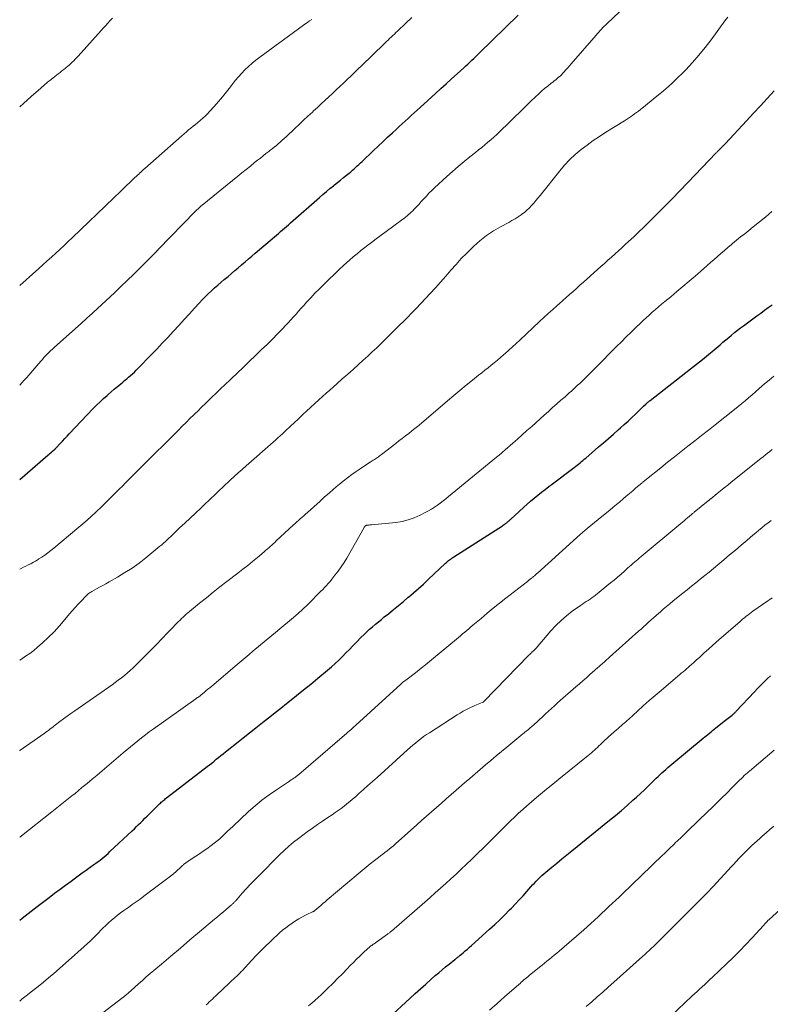
# Model space of a CAD drawing. Units: feet. Extents: x 1965000 to 1970021, y 580000 to 585000.
# Drawn here: x 1965000 to 1965132, y 582033 to 582207 of the extents above; entities that cross this region are included whole.
import ezdxf

# ---------------------------------------------------------------- set-up
doc = ezdxf.new("R2010")
doc.units = ezdxf.units.FT
doc.header["$LTSCALE"] = 100
doc.header["$MEASUREMENT"] = 0
doc.layers.add('CONTOUR INDEX', color=32, linetype='Continuous', lineweight=25)
doc.layers.add('CONTOUR INTERMEDIATE', color=40, linetype='Continuous', lineweight=15)

msp = doc.modelspace()

# ---------------------------------------------------------------- linework, layer by layer
at = {"layer": 'CONTOUR INDEX', "flags": 128}
for points, elevation in [([(1965000, 582125.79), (1965004.99, 582130.11), (1965005.19, 582130.28), (1965005.39, 582130.46), (1965005.59, 582130.63), (1965005.79, 582130.8), (1965006.1, 582131.07), (1965006.14, 582131.11), (1965006.19, 582131.15), (1965006.23, 582131.19), (1965006.27, 582131.23), (1965006.31, 582131.27), (1965006.36, 582131.31), (1965006.4, 582131.36), (1965006.44, 582131.4), (1965007.15, 582132.17), (1965007.55, 582132.6), (1965007.95, 582133.03), (1965008.35, 582133.45), (1965008.75, 582133.88), (1965012.99, 582138.32), (1965013.58, 582138.93), (1965014.18, 582139.52), (1965014.79, 582140.09), (1965015.41, 582140.66), (1965015.62, 582140.84), (1965016.15, 582141.3), (1965016.69, 582141.76), (1965017.23, 582142.21), (1965017.78, 582142.66), (1965018.17, 582142.97), (1965018.52, 582143.26), (1965018.88, 582143.55), (1965019.22, 582143.85), (1965019.57, 582144.16), (1965019.91, 582144.47), (1965020.24, 582144.78), (1965020.57, 582145.11), (1965020.89, 582145.43), (1965023.19, 582147.79), (1965024.17, 582148.82), (1965025.15, 582149.85), (1965026.12, 582150.88), (1965027.08, 582151.93), (1965027.14, 582152), (1965028.07, 582153.01), (1965029, 582154.03), (1965029.93, 582155.04), (1965030.86, 582156.05), (1965031.69, 582156.95), (1965032.21, 582157.5), (1965032.74, 582158.04), (1965033.28, 582158.57), (1965033.83, 582159.09), (1965034.39, 582159.61), (1965034.96, 582160.11), (1965035.53, 582160.61), (1965036.1, 582161.1), (1965036.76, 582161.65), (1965037.36, 582162.16), (1965037.96, 582162.67), (1965038.56, 582163.18), (1965039.16, 582163.7), (1965039.76, 582164.21), (1965040.36, 582164.72), (1965040.96, 582165.23), (1965041.56, 582165.75), (1965044.93, 582168.63), (1965045.29, 582168.93), (1965045.64, 582169.24), (1965046, 582169.54), (1965046.35, 582169.85), (1965046.7, 582170.16), (1965047.05, 582170.46), (1965047.41, 582170.77), (1965047.76, 582171.08), (1965052.9, 582175.57), (1965053.5, 582176.09), (1965054.12, 582176.61), (1965054.74, 582177.13), (1965055.36, 582177.63), (1965055.56, 582177.79), (1965056.08, 582178.22), (1965056.61, 582178.64), (1965057.14, 582179.07), (1965057.66, 582179.5), (1965058.11, 582179.86), (1965058.41, 582180.11), (1965058.7, 582180.36), (1965058.99, 582180.62), (1965059.27, 582180.88), (1965059.56, 582181.14), (1965059.84, 582181.4), (1965060.12, 582181.67), (1965060.4, 582181.93), (1965062.38, 582183.82), (1965063.23, 582184.62), (1965064.07, 582185.41), (1965064.92, 582186.2), (1965065.78, 582186.99), (1965066.43, 582187.59), (1965066.96, 582188.08), (1965067.49, 582188.56), (1965068.02, 582189.05), (1965068.55, 582189.53), (1965069.09, 582190.01), (1965069.62, 582190.49), (1965070.15, 582190.98), (1965070.68, 582191.46), (1965073.37, 582193.91), (1965074.32, 582194.78), (1965075.27, 582195.64), (1965076.21, 582196.51), (1965077.16, 582197.37), (1965078.33, 582198.46), (1965078.69, 582198.78), (1965079.04, 582199.11), (1965079.4, 582199.44), (1965079.75, 582199.77), (1965080.1, 582200.1), (1965080.45, 582200.44), (1965080.8, 582200.77), (1965081.14, 582201.11), (1965087.97, 582207.76)], 860), ([(1965000, 582048.06), (1965000.44, 582048.43), (1965000.95, 582048.85), (1965001.47, 582049.27), (1965002, 582049.69), (1965002.53, 582050.09), (1965003.06, 582050.5), (1965005.18, 582052.08), (1965006.15, 582052.81), (1965007.12, 582053.53), (1965008.1, 582054.25), (1965009.07, 582054.97), (1965009.63, 582055.38), (1965010.32, 582055.89), (1965011.02, 582056.4), (1965011.72, 582056.9), (1965012.43, 582057.4), (1965013.09, 582057.87), (1965013.46, 582058.13), (1965013.83, 582058.4), (1965014.19, 582058.68), (1965014.55, 582058.97), (1965014.9, 582059.26), (1965015.25, 582059.55), (1965015.59, 582059.85), (1965015.93, 582060.16), (1965019.86, 582063.85), (1965020.24, 582064.21), (1965020.62, 582064.57), (1965020.99, 582064.94), (1965021.36, 582065.3), (1965021.73, 582065.67), (1965022.1, 582066.04), (1965022.47, 582066.41), (1965022.84, 582066.77), (1965024.68, 582068.6), (1965024.83, 582068.74), (1965024.97, 582068.87), (1965025.12, 582069.01), (1965025.27, 582069.14), (1965025.43, 582069.26), (1965025.58, 582069.39), (1965025.74, 582069.51), (1965025.9, 582069.64), (1965033.06, 582075.16), (1965033.47, 582075.48), (1965033.88, 582075.8), (1965034.29, 582076.12), (1965034.69, 582076.45), (1965035.1, 582076.77), (1965035.5, 582077.1), (1965035.91, 582077.43), (1965036.31, 582077.75), (1965038.28, 582079.31), (1965039.41, 582080.22), (1965040.55, 582081.12), (1965041.68, 582082.02), (1965042.82, 582082.92), (1965043.14, 582083.17), (1965044.12, 582083.95), (1965045.1, 582084.72), (1965046.08, 582085.5), (1965047.05, 582086.27), (1965047.61, 582086.71), (1965048.86, 582087.71), (1965050.1, 582088.71), (1965051.34, 582089.72), (1965052.58, 582090.74), (1965054.32, 582092.19), (1965054.99, 582092.77), (1965055.65, 582093.36), (1965056.3, 582093.96), (1965056.94, 582094.58), (1965057.56, 582095.21), (1965058.18, 582095.84), (1965058.8, 582096.48), (1965059.42, 582097.11), (1965060.27, 582097.98), (1965060.75, 582098.46), (1965061.23, 582098.93), (1965061.73, 582099.39), (1965062.24, 582099.84), (1965062.76, 582100.28), (1965063.28, 582100.71), (1965063.81, 582101.14), (1965064.33, 582101.57), (1965065.05, 582102.14), (1965065.94, 582102.86), (1965066.82, 582103.58), (1965067.69, 582104.3), (1965068.56, 582105.03), (1965068.6, 582105.07), (1965069.49, 582105.83), (1965070.36, 582106.6), (1965071.23, 582107.38), (1965072.08, 582108.17), (1965075.15, 582111.04), (1965075.32, 582111.2), (1965075.5, 582111.35), (1965075.68, 582111.5), (1965075.85, 582111.65), (1965076.04, 582111.79), (1965076.22, 582111.93), (1965076.41, 582112.06), (1965076.61, 582112.19), (1965085.18, 582117.67), (1965085.32, 582117.76), (1965085.46, 582117.85), (1965085.59, 582117.95), (1965085.73, 582118.05), (1965085.8, 582118.1), (1965085.9, 582118.18), (1965085.99, 582118.25), (1965086.09, 582118.33), (1965086.18, 582118.41), (1965086.3, 582118.52), (1965086.4, 582118.6), (1965086.5, 582118.69), (1965086.59, 582118.78), (1965088.92, 582120.92), (1965089.52, 582121.47), (1965090.14, 582122.01), (1965090.77, 582122.54), (1965091.4, 582123.06), (1965092.04, 582123.57), (1965092.69, 582124.07), (1965093.34, 582124.57), (1965093.99, 582125.07), (1965097.83, 582127.94), (1965098.09, 582128.14), (1965098.35, 582128.34), (1965098.61, 582128.55), (1965098.86, 582128.76), (1965099.11, 582128.97), (1965099.36, 582129.18), (1965099.61, 582129.39), (1965099.86, 582129.6), (1965102.12, 582131.56), (1965102.99, 582132.31), (1965103.87, 582133.07), (1965104.74, 582133.83), (1965105.61, 582134.59), (1965106, 582134.93), (1965106.67, 582135.53), (1965107.33, 582136.13), (1965107.98, 582136.74), (1965108.63, 582137.35), (1965109.84, 582138.53), (1965109.87, 582138.56), (1965109.91, 582138.6), (1965109.94, 582138.64), (1965109.98, 582138.67), (1965110.02, 582138.71), (1965110.05, 582138.74), (1965110.09, 582138.78), (1965110.13, 582138.81), (1965110.45, 582139.11), (1965110.54, 582139.19), (1965110.64, 582139.28), (1965110.73, 582139.36), (1965110.83, 582139.44), (1965110.92, 582139.52), (1965111.02, 582139.6), (1965111.12, 582139.68), (1965111.22, 582139.75), (1965118.36, 582145.32), (1965119.42, 582146.15), (1965120.47, 582146.99), (1965121.5, 582147.84), (1965122.53, 582148.71), (1965123.56, 582149.59), (1965124.07, 582150.02), (1965124.58, 582150.45), (1965125.09, 582150.87), (1965125.6, 582151.3), (1965126.11, 582151.73), (1965126.63, 582152.14), (1965127.15, 582152.55), (1965127.69, 582152.94), (1965130.06, 582154.69), (1965130.73, 582155.18), (1965131.4, 582155.67), (1965132.07, 582156.16), (1965132.75, 582156.65)], 880), ([(1965065.12, 582030.83), (1965068.82, 582034.24), (1965069.76, 582035.11), (1965070.7, 582035.96), (1965071.65, 582036.81), (1965072.61, 582037.66), (1965073.33, 582038.29), (1965073.93, 582038.81), (1965074.54, 582039.33), (1965075.15, 582039.83), (1965075.77, 582040.33), (1965076.78, 582041.12), (1965076.9, 582041.22), (1965077.02, 582041.31), (1965077.13, 582041.4), (1965077.25, 582041.5), (1965077.37, 582041.59), (1965077.49, 582041.69), (1965077.6, 582041.78), (1965077.72, 582041.88), (1965078.24, 582042.33), (1965078.61, 582042.65), (1965078.98, 582042.98), (1965079.35, 582043.3), (1965079.72, 582043.63), (1965082.89, 582046.49), (1965083.8, 582047.32), (1965084.69, 582048.16), (1965085.57, 582049.02), (1965086.43, 582049.89), (1965086.75, 582050.21), (1965087.45, 582050.93), (1965088.13, 582051.66), (1965088.81, 582052.39), (1965089.48, 582053.14), (1965090.18, 582053.94), (1965090.49, 582054.29), (1965090.81, 582054.63), (1965091.13, 582054.97), (1965091.46, 582055.3), (1965091.79, 582055.63), (1965092.13, 582055.95), (1965092.48, 582056.26), (1965092.84, 582056.56), (1965093.88, 582057.42), (1965094.77, 582058.14), (1965095.65, 582058.87), (1965096.54, 582059.59), (1965097.42, 582060.31), (1965104.05, 582065.69), (1965105.1, 582066.56), (1965106.15, 582067.44), (1965107.18, 582068.33), (1965108.2, 582069.24), (1965108.81, 582069.79), (1965109.51, 582070.44), (1965110.21, 582071.09), (1965110.91, 582071.75), (1965111.59, 582072.42), (1965112.3, 582073.11), (1965112.64, 582073.43), (1965112.97, 582073.75), (1965113.31, 582074.06), (1965113.65, 582074.38), (1965113.99, 582074.68), (1965114.33, 582074.99), (1965114.68, 582075.29), (1965115.04, 582075.58), (1965120.57, 582080.16), (1965120.85, 582080.39), (1965121.13, 582080.62), (1965121.41, 582080.85), (1965121.7, 582081.08), (1965121.98, 582081.31), (1965122.26, 582081.54), (1965122.55, 582081.77), (1965122.83, 582082), (1965124.55, 582083.34), (1965124.77, 582083.51), (1965125, 582083.69), (1965125.22, 582083.87), (1965125.44, 582084.05), (1965125.7, 582084.26), (1965125.79, 582084.34), (1965125.88, 582084.42), (1965125.97, 582084.5), (1965126.06, 582084.58), (1965126.15, 582084.67), (1965126.23, 582084.76), (1965126.32, 582084.84), (1965126.4, 582084.93), (1965129.62, 582088.35), (1965130.15, 582088.92), (1965130.7, 582089.47), (1965131.25, 582090.03), (1965131.8, 582090.57), (1965131.95, 582090.72), (1965132.44, 582091.18)], 900)]:
    msp.add_lwpolyline(points, dxfattribs=dict(at, elevation=elevation))
at = {"layer": 'CONTOUR INTERMEDIATE', "flags": 128}
for points, elevation in [([(1965000, 582110.02), (1965000.24, 582110.13), (1965000.67, 582110.33), (1965001.1, 582110.53), (1965001.52, 582110.75), (1965001.94, 582110.96), (1965002.13, 582111.06), (1965002.46, 582111.23), (1965002.78, 582111.41), (1965003.09, 582111.6), (1965003.4, 582111.8), (1965003.89, 582112.12), (1965004.43, 582112.49), (1965004.97, 582112.87), (1965005.49, 582113.28), (1965006, 582113.69), (1965010.44, 582117.39), (1965011.48, 582118.29), (1965012.51, 582119.2), (1965013.51, 582120.13), (1965014.5, 582121.08), (1965017.6, 582124.14), (1965018.12, 582124.66), (1965018.63, 582125.17), (1965019.14, 582125.69), (1965019.65, 582126.21), (1965019.98, 582126.55), (1965020.32, 582126.9), (1965020.66, 582127.25), (1965021, 582127.59), (1965021.35, 582127.94), (1965027.99, 582134.54), (1965028.67, 582135.21), (1965029.35, 582135.89), (1965030.04, 582136.56), (1965030.72, 582137.23), (1965031.64, 582138.12), (1965031.86, 582138.34), (1965032.09, 582138.57), (1965032.32, 582138.79), (1965032.55, 582139.01), (1965032.78, 582139.24), (1965033.01, 582139.46), (1965033.24, 582139.69), (1965033.47, 582139.91), (1965034.02, 582140.46), (1965034.53, 582140.95), (1965035.05, 582141.44), (1965035.56, 582141.93), (1965036.07, 582142.42), (1965037.29, 582143.58), (1965038.35, 582144.58), (1965039.42, 582145.59), (1965040.48, 582146.61), (1965041.54, 582147.62), (1965041.73, 582147.8), (1965042.69, 582148.73), (1965043.65, 582149.66), (1965044.59, 582150.6), (1965045.53, 582151.55), (1965046.44, 582152.48), (1965046.91, 582152.97), (1965047.38, 582153.47), (1965047.84, 582153.98), (1965048.3, 582154.49), (1965048.75, 582155), (1965049.2, 582155.52), (1965049.66, 582156.03), (1965050.12, 582156.54), (1965050.63, 582157.1), (1965051.35, 582157.88), (1965052.08, 582158.66), (1965052.82, 582159.42), (1965053.58, 582160.17), (1965053.75, 582160.34), (1965054.61, 582161.17), (1965055.47, 582161.98), (1965056.33, 582162.79), (1965057.21, 582163.6), (1965058.19, 582164.49), (1965058.85, 582165.07), (1965059.52, 582165.64), (1965060.19, 582166.2), (1965060.88, 582166.74), (1965061.2, 582166.98), (1965062.05, 582167.64), (1965062.91, 582168.29), (1965063.77, 582168.93), (1965064.64, 582169.57), (1965067.39, 582171.57), (1965067.93, 582171.99), (1965068.46, 582172.42), (1965068.97, 582172.88), (1965069.46, 582173.36), (1965069.48, 582173.38), (1965069.94, 582173.86), (1965070.4, 582174.35), (1965070.85, 582174.84), (1965071.3, 582175.34), (1965071.75, 582175.83), (1965072.21, 582176.32), (1965072.69, 582176.79), (1965073.17, 582177.25), (1965075.38, 582179.27), (1965076.38, 582180.16), (1965077.38, 582181.04), (1965078.4, 582181.89), (1965079.43, 582182.74), (1965080.41, 582183.52), (1965080.96, 582183.96), (1965081.51, 582184.4), (1965082.06, 582184.85), (1965082.6, 582185.3), (1965083.14, 582185.75), (1965083.67, 582186.21), (1965084.19, 582186.69), (1965084.7, 582187.18), (1965086.35, 582188.78), (1965087.3, 582189.71), (1965088.25, 582190.63), (1965089.2, 582191.56), (1965090.15, 582192.48), (1965091.01, 582193.32), (1965091.54, 582193.82), (1965092.07, 582194.3), (1965092.62, 582194.77), (1965093.18, 582195.23), (1965093.78, 582195.71), (1965094.05, 582195.92), (1965094.31, 582196.13), (1965094.57, 582196.34), (1965094.84, 582196.55), (1965095.09, 582196.77), (1965095.34, 582197), (1965095.58, 582197.23), (1965095.82, 582197.48), (1965096.02, 582197.7), (1965096.35, 582198.06), (1965096.68, 582198.42), (1965097, 582198.79), (1965097.32, 582199.16), (1965101.69, 582204.23), (1965101.93, 582204.5), (1965102.16, 582204.76), (1965102.4, 582205.02), (1965102.64, 582205.28), (1965102.89, 582205.53), (1965103.14, 582205.78), (1965103.39, 582206.03), (1965103.65, 582206.28), (1965106.83, 582209.29)], 864), ([(1965000, 582093.96), (1965000.3, 582094.13), (1965001.04, 582094.62), (1965001.77, 582095.12), (1965002.47, 582095.67), (1965003.16, 582096.24), (1965004.01, 582097), (1965005.05, 582097.97), (1965006.06, 582098.97), (1965007.03, 582100.01), (1965007.96, 582101.09), (1965008.81, 582102.11), (1965009.3, 582102.69), (1965009.8, 582103.26), (1965010.31, 582103.83), (1965010.82, 582104.38), (1965011.64, 582105.24), (1965011.76, 582105.36), (1965011.88, 582105.47), (1965012.01, 582105.58), (1965012.14, 582105.68), (1965012.28, 582105.78), (1965012.43, 582105.87), (1965012.57, 582105.96), (1965012.72, 582106.04), (1965013.54, 582106.5), (1965014.1, 582106.8), (1965014.65, 582107.12), (1965015.21, 582107.43), (1965015.76, 582107.74), (1965017.28, 582108.61), (1965018.57, 582109.39), (1965019.83, 582110.2), (1965021.06, 582111.08), (1965022.25, 582112.01), (1965024.4, 582113.75), (1965024.73, 582114.03), (1965025.06, 582114.31), (1965025.38, 582114.6), (1965025.7, 582114.89), (1965026.01, 582115.19), (1965026.33, 582115.48), (1965026.64, 582115.78), (1965026.95, 582116.08), (1965028.22, 582117.26), (1965029.15, 582118.13), (1965030.08, 582119.01), (1965031.01, 582119.89), (1965031.94, 582120.77), (1965032.8, 582121.6), (1965033.3, 582122.07), (1965033.79, 582122.54), (1965034.29, 582123.01), (1965034.78, 582123.48), (1965035.28, 582123.95), (1965035.77, 582124.42), (1965036.28, 582124.89), (1965036.78, 582125.35), (1965037.16, 582125.7), (1965037.86, 582126.34), (1965038.56, 582126.97), (1965039.26, 582127.6), (1965039.97, 582128.23), (1965045.17, 582132.83), (1965045.56, 582133.19), (1965045.96, 582133.54), (1965046.35, 582133.89), (1965046.74, 582134.25), (1965047.13, 582134.61), (1965047.52, 582134.97), (1965047.9, 582135.33), (1965048.29, 582135.69), (1965048.55, 582135.94), (1965049.06, 582136.42), (1965049.58, 582136.91), (1965050.1, 582137.39), (1965050.62, 582137.87), (1965052.77, 582139.85), (1965053.42, 582140.44), (1965054.06, 582141.02), (1965054.71, 582141.6), (1965055.36, 582142.18), (1965055.96, 582142.72), (1965056.92, 582143.56), (1965057.87, 582144.41), (1965058.82, 582145.25), (1965059.77, 582146.1), (1965060.62, 582146.85), (1965061.42, 582147.58), (1965062.21, 582148.31), (1965062.99, 582149.06), (1965063.77, 582149.81), (1965064.37, 582150.42), (1965064.83, 582150.88), (1965065.3, 582151.34), (1965065.76, 582151.8), (1965066.23, 582152.27), (1965066.69, 582152.73), (1965067.16, 582153.19), (1965067.63, 582153.65), (1965068.1, 582154.1), (1965068.57, 582154.56), (1965069.03, 582155.02), (1965069.49, 582155.49), (1965069.94, 582155.97), (1965072.4, 582158.6), (1965073.34, 582159.61), (1965074.26, 582160.64), (1965075.17, 582161.68), (1965076.07, 582162.72), (1965076.98, 582163.76), (1965077.91, 582164.78), (1965078.88, 582165.77), (1965079.86, 582166.74), (1965080.11, 582166.98), (1965081.21, 582167.95), (1965082.35, 582168.85), (1965083.57, 582169.66), (1965084.82, 582170.4), (1965086.27, 582171.18), (1965086.84, 582171.49), (1965087.39, 582171.82), (1965087.94, 582172.16), (1965088.48, 582172.52), (1965088.58, 582172.6), (1965089.05, 582172.94), (1965089.49, 582173.31), (1965089.91, 582173.71), (1965090.31, 582174.14), (1965090.69, 582174.58), (1965091.06, 582175.02), (1965091.43, 582175.47), (1965091.8, 582175.92), (1965095.28, 582180.28), (1965096.14, 582181.29), (1965097.05, 582182.25), (1965098.03, 582183.15), (1965099.04, 582184.01), (1965100.11, 582184.82), (1965101.19, 582185.6), (1965102.29, 582186.35), (1965103.41, 582187.07), (1965106.69, 582189.1), (1965107.06, 582189.33), (1965107.42, 582189.56), (1965107.78, 582189.8), (1965108.14, 582190.05), (1965108.49, 582190.3), (1965108.84, 582190.56), (1965109.19, 582190.82), (1965109.53, 582191.09), (1965109.85, 582191.35), (1965110.34, 582191.75), (1965110.84, 582192.15), (1965111.33, 582192.55), (1965111.83, 582192.95), (1965112.96, 582193.87), (1965114.01, 582194.75), (1965115.03, 582195.66), (1965116.02, 582196.6), (1965116.99, 582197.57), (1965117.5, 582198.1), (1965118.68, 582199.37), (1965119.83, 582200.67), (1965120.92, 582202.02), (1965121.97, 582203.4), (1965124.4, 582206.72), (1965124.91, 582207.4)], 868), ([(1965000, 582142.46), (1965000.37, 582142.85), (1965000.81, 582143.34), (1965001.25, 582143.83), (1965003.73, 582146.69), (1965004, 582147.01), (1965004.28, 582147.31), (1965004.56, 582147.62), (1965004.84, 582147.92), (1965004.86, 582147.94), (1965005.15, 582148.24), (1965005.45, 582148.54), (1965005.76, 582148.83), (1965006.08, 582149.12), (1965010.88, 582153.41), (1965011, 582153.52), (1965011.12, 582153.62), (1965011.23, 582153.73), (1965011.35, 582153.83), (1965011.48, 582153.94), (1965011.66, 582154.11), (1965011.84, 582154.27), (1965012.02, 582154.43), (1965012.2, 582154.6), (1965016.71, 582158.77), (1965017.85, 582159.84), (1965018.99, 582160.92), (1965020.11, 582162.02), (1965021.22, 582163.12), (1965023.07, 582164.97), (1965023.25, 582165.15), (1965023.44, 582165.34), (1965023.62, 582165.52), (1965023.8, 582165.71), (1965024.07, 582165.99), (1965024.12, 582166.04), (1965024.16, 582166.08), (1965024.21, 582166.13), (1965024.25, 582166.18), (1965024.3, 582166.23), (1965024.35, 582166.27), (1965024.39, 582166.32), (1965024.44, 582166.37), (1965031.04, 582173.17), (1965031.12, 582173.26), (1965031.21, 582173.35), (1965031.31, 582173.43), (1965031.4, 582173.52), (1965031.54, 582173.65), (1965031.7, 582173.8), (1965031.87, 582173.94), (1965032.04, 582174.09), (1965032.21, 582174.23), (1965038.47, 582179.32), (1965039.21, 582179.92), (1965039.96, 582180.52), (1965040.7, 582181.12), (1965041.45, 582181.72), (1965041.96, 582182.13), (1965042.46, 582182.52), (1965042.95, 582182.91), (1965043.44, 582183.3), (1965043.94, 582183.69), (1965044.21, 582183.9), (1965044.57, 582184.18), (1965044.92, 582184.47), (1965045.28, 582184.76), (1965045.63, 582185.06), (1965045.97, 582185.35), (1965046.32, 582185.66), (1965046.66, 582185.97), (1965046.99, 582186.28), (1965048.55, 582187.75), (1965049.32, 582188.47), (1965050.09, 582189.2), (1965050.86, 582189.92), (1965051.64, 582190.64), (1965051.86, 582190.84), (1965052.53, 582191.46), (1965053.19, 582192.08), (1965053.86, 582192.7), (1965054.53, 582193.32), (1965055.19, 582193.94), (1965055.86, 582194.56), (1965056.52, 582195.19), (1965057.18, 582195.82), (1965060.95, 582199.44), (1965061.63, 582200.09), (1965062.3, 582200.74), (1965062.98, 582201.39), (1965063.65, 582202.04), (1965064.45, 582202.81), (1965064.72, 582203.08), (1965065, 582203.34), (1965065.27, 582203.61), (1965065.55, 582203.88), (1965065.83, 582204.14), (1965066.1, 582204.4), (1965066.38, 582204.67), (1965066.66, 582204.93), (1965068.15, 582206.34), (1965069.17, 582207.3)], 856), ([(1965000, 582191.59), (1965000.66, 582192.17), (1965002, 582193.37), (1965003.71, 582194.86), (1965004.32, 582195.39), (1965004.93, 582195.9), (1965005.56, 582196.41), (1965006.19, 582196.91), (1965006.8, 582197.38), (1965007.13, 582197.64), (1965007.46, 582197.89), (1965007.79, 582198.15), (1965008.11, 582198.41), (1965008.19, 582198.48), (1965008.47, 582198.71), (1965008.75, 582198.94), (1965009.02, 582199.19), (1965009.28, 582199.44), (1965009.54, 582199.7), (1965009.79, 582199.96), (1965010.04, 582200.23), (1965010.29, 582200.5), (1965014.39, 582205.03), (1965014.79, 582205.47), (1965015.19, 582205.91), (1965015.58, 582206.35), (1965015.98, 582206.79), (1965016.38, 582207.23)], 844), ([(1965000, 582160.03), (1965003.36, 582163.02), (1965004.11, 582163.69), (1965004.86, 582164.37), (1965005.61, 582165.05), (1965006.36, 582165.73), (1965007.11, 582166.41), (1965007.85, 582167.1), (1965008.58, 582167.79), (1965009.32, 582168.49), (1965016.53, 582175.44), (1965016.71, 582175.61), (1965016.88, 582175.78), (1965017.06, 582175.95), (1965017.23, 582176.12), (1965017.41, 582176.29), (1965017.59, 582176.46), (1965017.76, 582176.63), (1965017.94, 582176.8), (1965020.33, 582179.08), (1965020.55, 582179.29), (1965020.77, 582179.5), (1965021, 582179.71), (1965021.22, 582179.91), (1965021.3, 582179.99), (1965021.49, 582180.16), (1965021.67, 582180.33), (1965021.86, 582180.49), (1965022.05, 582180.66), (1965028.61, 582186.45), (1965029.01, 582186.8), (1965029.41, 582187.14), (1965029.81, 582187.48), (1965030.22, 582187.81), (1965030.63, 582188.14), (1965031.03, 582188.47), (1965031.44, 582188.81), (1965031.84, 582189.15), (1965031.89, 582189.19), (1965032.32, 582189.56), (1965032.73, 582189.94), (1965033.12, 582190.34), (1965033.5, 582190.75), (1965034.31, 582191.64), (1965035.05, 582192.48), (1965035.78, 582193.34), (1965036.49, 582194.21), (1965037.18, 582195.09), (1965037.51, 582195.52), (1965038.04, 582196.19), (1965038.59, 582196.84), (1965039.17, 582197.48), (1965039.75, 582198.1), (1965040.37, 582198.69), (1965041, 582199.26), (1965041.66, 582199.81), (1965042.34, 582200.33), (1965050.05, 582205.95), (1965050.32, 582206.14), (1965050.58, 582206.33), (1965050.86, 582206.52), (1965051.13, 582206.71), (1965051.55, 582206.99)], 852), ([(1965000, 582077.97), (1965000.02, 582077.99), (1965004.3, 582081), (1965004.55, 582081.18), (1965004.81, 582081.37), (1965005.06, 582081.56), (1965005.32, 582081.75), (1965005.57, 582081.94), (1965005.82, 582082.13), (1965006.07, 582082.33), (1965006.33, 582082.52), (1965007.1, 582083.11), (1965007.75, 582083.6), (1965008.39, 582084.07), (1965009.05, 582084.55), (1965009.71, 582085.01), (1965016.3, 582089.62), (1965016.85, 582090.01), (1965017.4, 582090.42), (1965017.94, 582090.83), (1965018.48, 582091.25), (1965019.01, 582091.69), (1965019.52, 582092.14), (1965020.02, 582092.6), (1965020.51, 582093.08), (1965023.12, 582095.7), (1965023.71, 582096.29), (1965024.29, 582096.88), (1965024.87, 582097.47), (1965025.44, 582098.07), (1965025.74, 582098.39), (1965026.16, 582098.83), (1965026.59, 582099.27), (1965027.01, 582099.71), (1965027.43, 582100.15), (1965027.77, 582100.5), (1965028.03, 582100.76), (1965028.29, 582101.02), (1965028.55, 582101.28), (1965028.82, 582101.53), (1965029.09, 582101.78), (1965029.37, 582102.03), (1965029.65, 582102.27), (1965029.93, 582102.5), (1965031.74, 582103.98), (1965032.93, 582104.95), (1965034.13, 582105.91), (1965035.33, 582106.86), (1965036.55, 582107.8), (1965038.48, 582109.29), (1965039.36, 582109.98), (1965040.23, 582110.67), (1965041.1, 582111.37), (1965041.96, 582112.08), (1965043.11, 582113.05), (1965043.39, 582113.28), (1965043.66, 582113.52), (1965043.93, 582113.76), (1965044.2, 582114), (1965044.46, 582114.24), (1965044.73, 582114.49), (1965044.99, 582114.73), (1965045.25, 582114.97), (1965048.27, 582117.75), (1965048.58, 582118.04), (1965048.88, 582118.32), (1965049.2, 582118.59), (1965049.51, 582118.87), (1965049.82, 582119.15), (1965050.13, 582119.43), (1965050.44, 582119.7), (1965050.75, 582119.98), (1965053.01, 582122.02), (1965053.79, 582122.73), (1965054.58, 582123.43), (1965055.38, 582124.12), (1965056.19, 582124.8), (1965056.36, 582124.94), (1965057.09, 582125.54), (1965057.83, 582126.13), (1965058.59, 582126.69), (1965059.37, 582127.23), (1965060.04, 582127.69), (1965060.49, 582127.99), (1965060.94, 582128.29), (1965061.39, 582128.58), (1965061.85, 582128.87), (1965062.38, 582129.21), (1965062.57, 582129.33), (1965062.75, 582129.45), (1965062.94, 582129.58), (1965063.12, 582129.71), (1965063.29, 582129.84), (1965063.47, 582129.97), (1965063.65, 582130.1), (1965063.82, 582130.24), (1965066.34, 582132.16), (1965066.92, 582132.61), (1965067.5, 582133.05), (1965068.07, 582133.5), (1965068.65, 582133.95), (1965069.56, 582134.67), (1965069.68, 582134.76), (1965069.79, 582134.85), (1965069.9, 582134.94), (1965070.02, 582135.03), (1965070.13, 582135.13), (1965070.24, 582135.22), (1965070.35, 582135.31), (1965070.46, 582135.41), (1965075.5, 582139.7), (1965076.58, 582140.62), (1965077.67, 582141.53), (1965078.77, 582142.43), (1965079.87, 582143.32), (1965080.97, 582144.21), (1965081.52, 582144.65), (1965082.08, 582145.09), (1965082.63, 582145.54), (1965083.19, 582145.98), (1965083.74, 582146.42), (1965084.29, 582146.87), (1965084.84, 582147.33), (1965085.38, 582147.79), (1965085.64, 582148.03), (1965086.31, 582148.61), (1965086.96, 582149.21), (1965087.62, 582149.81), (1965088.26, 582150.42), (1965091.72, 582153.7), (1965092.49, 582154.42), (1965093.26, 582155.13), (1965094.04, 582155.83), (1965094.83, 582156.52), (1965095.19, 582156.83), (1965095.8, 582157.37), (1965096.42, 582157.91), (1965097.02, 582158.45), (1965097.63, 582158.99), (1965098.24, 582159.53), (1965098.85, 582160.08), (1965099.45, 582160.62), (1965100.06, 582161.17), (1965101.92, 582162.85), (1965102.53, 582163.4), (1965103.15, 582163.95), (1965103.77, 582164.5), (1965104.39, 582165.04), (1965105.01, 582165.59), (1965105.62, 582166.14), (1965106.23, 582166.7), (1965106.84, 582167.26), (1965107.44, 582167.81), (1965108.33, 582168.65), (1965109.23, 582169.49), (1965110.11, 582170.35), (1965110.99, 582171.21), (1965112.15, 582172.37), (1965113.59, 582173.82), (1965115.03, 582175.28), (1965116.46, 582176.75), (1965117.89, 582178.22), (1965122.87, 582183.42), (1965122.98, 582183.53), (1965123.08, 582183.65), (1965123.19, 582183.76), (1965123.3, 582183.87), (1965123.41, 582183.98), (1965123.52, 582184.09), (1965123.63, 582184.2), (1965123.74, 582184.31), (1965123.76, 582184.33), (1965123.86, 582184.42), (1965123.96, 582184.52), (1965124.05, 582184.61), (1965124.15, 582184.71), (1965124.24, 582184.8), (1965124.34, 582184.9), (1965124.43, 582184.99), (1965124.52, 582185.09), (1965128.25, 582189.12), (1965129.46, 582190.44), (1965130.68, 582191.75), (1965131.9, 582193.06), (1965133.12, 582194.37)], 872), ([(1965000, 582062.69), (1965000.01, 582062.7), (1965000.06, 582062.74), (1965000.11, 582062.78), (1965000.17, 582062.82), (1965000.22, 582062.86), (1965000.27, 582062.91), (1965000.32, 582062.95), (1965005.69, 582067.21), (1965006.27, 582067.67), (1965006.85, 582068.13), (1965007.44, 582068.59), (1965008.02, 582069.05), (1965008.6, 582069.52), (1965009.18, 582069.98), (1965009.76, 582070.45), (1965010.34, 582070.91), (1965010.99, 582071.45), (1965011.89, 582072.18), (1965012.79, 582072.92), (1965013.68, 582073.67), (1965014.57, 582074.43), (1965018.25, 582077.58), (1965018.9, 582078.12), (1965019.54, 582078.66), (1965020.19, 582079.2), (1965020.84, 582079.74), (1965021.5, 582080.26), (1965022.17, 582080.78), (1965022.84, 582081.28), (1965023.53, 582081.77), (1965031.06, 582087.11), (1965031.13, 582087.17), (1965031.21, 582087.22), (1965031.29, 582087.27), (1965031.37, 582087.33), (1965031.45, 582087.38), (1965031.52, 582087.44), (1965031.6, 582087.49), (1965031.68, 582087.55), (1965031.77, 582087.62), (1965031.85, 582087.68), (1965031.93, 582087.74), (1965032, 582087.81), (1965032.53, 582088.24), (1965032.87, 582088.52), (1965033.21, 582088.8), (1965033.55, 582089.08), (1965033.89, 582089.37), (1965038.38, 582093.17), (1965039.07, 582093.76), (1965039.77, 582094.35), (1965040.47, 582094.95), (1965041.16, 582095.54), (1965041.57, 582095.9), (1965042.06, 582096.31), (1965042.55, 582096.73), (1965043.05, 582097.13), (1965043.55, 582097.53), (1965044.06, 582097.94), (1965044.56, 582098.34), (1965045.06, 582098.75), (1965045.55, 582099.16), (1965048.29, 582101.45), (1965049.14, 582102.18), (1965049.97, 582102.92), (1965050.77, 582103.69), (1965051.56, 582104.48), (1965052.45, 582105.4), (1965052.79, 582105.74), (1965053.12, 582106.09), (1965053.46, 582106.43), (1965053.79, 582106.78), (1965054.12, 582107.13), (1965054.44, 582107.49), (1965054.76, 582107.85), (1965055.07, 582108.22), (1965055.62, 582108.91), (1965056.18, 582109.64), (1965056.72, 582110.38), (1965057.22, 582111.15), (1965057.69, 582111.94), (1965060.76, 582117.33), (1965060.79, 582117.39), (1965060.83, 582117.45), (1965060.87, 582117.5), (1965060.91, 582117.55), (1965060.97, 582117.63), (1965061.02, 582117.67), (1965061.09, 582117.71), (1965061.1, 582117.71), (1965061.12, 582117.72), (1965061.14, 582117.72), (1965061.16, 582117.73), (1965061.44, 582117.76), (1965061.6, 582117.78), (1965061.76, 582117.8), (1965061.92, 582117.82), (1965062.08, 582117.83), (1965066.34, 582118.25), (1965067.46, 582118.43), (1965068.55, 582118.68), (1965069.61, 582119.06), (1965070.65, 582119.51), (1965071.56, 582119.97), (1965072.11, 582120.27), (1965072.65, 582120.58), (1965073.18, 582120.92), (1965073.69, 582121.28), (1965074.2, 582121.65), (1965074.7, 582122.03), (1965075.19, 582122.42), (1965075.68, 582122.81), (1965084.13, 582129.76), (1965084.21, 582129.82), (1965084.28, 582129.88), (1965084.36, 582129.94), (1965084.43, 582130), (1965084.51, 582130.06), (1965084.58, 582130.12), (1965084.66, 582130.19), (1965084.73, 582130.25), (1965084.95, 582130.43), (1965085.13, 582130.59), (1965085.31, 582130.74), (1965085.49, 582130.9), (1965085.67, 582131.05), (1965086.99, 582132.21), (1965087.83, 582132.95), (1965088.67, 582133.7), (1965089.5, 582134.44), (1965090.33, 582135.19), (1965092.54, 582137.18), (1965093.27, 582137.84), (1965094.01, 582138.49), (1965094.74, 582139.14), (1965095.48, 582139.79), (1965096.21, 582140.42), (1965096.59, 582140.75), (1965096.97, 582141.08), (1965097.34, 582141.41), (1965097.71, 582141.75), (1965098.07, 582142.09), (1965098.44, 582142.43), (1965098.8, 582142.77), (1965099.16, 582143.12), (1965099.51, 582143.48), (1965100.04, 582144), (1965100.57, 582144.53), (1965101.1, 582145.06), (1965101.63, 582145.59), (1965105.3, 582149.28), (1965106.16, 582150.13), (1965107.02, 582150.99), (1965107.89, 582151.83), (1965108.76, 582152.68), (1965109.47, 582153.36), (1965110, 582153.86), (1965110.53, 582154.35), (1965111.06, 582154.83), (1965111.6, 582155.31), (1965112.15, 582155.79), (1965112.7, 582156.26), (1965113.25, 582156.72), (1965113.81, 582157.19), (1965114.86, 582158.06), (1965115.94, 582158.97), (1965117.02, 582159.87), (1965118.09, 582160.79), (1965119.15, 582161.71), (1965120.65, 582163), (1965121.27, 582163.54), (1965121.88, 582164.08), (1965122.5, 582164.62), (1965123.11, 582165.16), (1965123.72, 582165.7), (1965124.34, 582166.24), (1965124.96, 582166.77), (1965125.59, 582167.29), (1965125.76, 582167.43), (1965126.47, 582168.02), (1965127.19, 582168.6), (1965127.91, 582169.18), (1965128.64, 582169.76), (1965129.41, 582170.38), (1965130.52, 582171.27), (1965131.62, 582172.16), (1965132.71, 582173.07)], 876), ([(1965000, 582033.81), (1965000.45, 582034.18), (1965001.38, 582034.92), (1965002.32, 582035.66), (1965003.25, 582036.4), (1965004.18, 582037.15), (1965005.09, 582037.91), (1965006, 582038.68), (1965009.14, 582041.41), (1965010.27, 582042.4), (1965011.38, 582043.41), (1965012.47, 582044.44), (1965013.54, 582045.49), (1965014.69, 582046.64), (1965015.18, 582047.12), (1965015.68, 582047.59), (1965016.2, 582048.05), (1965016.72, 582048.49), (1965017.26, 582048.93), (1965017.8, 582049.35), (1965018.36, 582049.76), (1965018.92, 582050.16), (1965019.17, 582050.33), (1965019.87, 582050.81), (1965020.55, 582051.29), (1965021.23, 582051.79), (1965021.9, 582052.29), (1965026.83, 582056.03), (1965027.18, 582056.3), (1965027.52, 582056.58), (1965027.85, 582056.88), (1965028.18, 582057.18), (1965028.66, 582057.65), (1965028.74, 582057.72), (1965028.82, 582057.8), (1965028.9, 582057.87), (1965028.98, 582057.95), (1965029.06, 582058.02), (1965029.15, 582058.09), (1965029.24, 582058.15), (1965029.33, 582058.21), (1965030.45, 582058.93), (1965031.1, 582059.35), (1965031.74, 582059.78), (1965032.38, 582060.22), (1965033.01, 582060.67), (1965033.81, 582061.25), (1965034.32, 582061.63), (1965034.81, 582062.03), (1965035.29, 582062.44), (1965035.76, 582062.87), (1965036.22, 582063.31), (1965036.68, 582063.75), (1965037.14, 582064.18), (1965037.61, 582064.62), (1965040.37, 582067.23), (1965041.54, 582068.27), (1965042.74, 582069.27), (1965043.99, 582070.2), (1965045.28, 582071.09), (1965047.44, 582072.5), (1965047.67, 582072.65), (1965047.9, 582072.81), (1965048.13, 582072.96), (1965048.35, 582073.11), (1965048.58, 582073.27), (1965048.8, 582073.43), (1965049.02, 582073.6), (1965049.23, 582073.77), (1965057.73, 582081.08), (1965057.86, 582081.19), (1965057.98, 582081.29), (1965058.11, 582081.4), (1965058.23, 582081.51), (1965058.36, 582081.62), (1965058.48, 582081.73), (1965058.61, 582081.84), (1965058.73, 582081.95), (1965058.76, 582081.98), (1965058.9, 582082.1), (1965059.03, 582082.22), (1965059.17, 582082.35), (1965059.31, 582082.47), (1965067.24, 582089.73), (1965067.42, 582089.89), (1965067.6, 582090.04), (1965067.78, 582090.18), (1965067.97, 582090.32), (1965068.2, 582090.48), (1965068.28, 582090.53), (1965068.36, 582090.59), (1965068.44, 582090.64), (1965068.52, 582090.7), (1965068.6, 582090.75), (1965068.68, 582090.81), (1965068.76, 582090.86), (1965068.84, 582090.92), (1965070.14, 582091.97), (1965070.86, 582092.55), (1965071.58, 582093.14), (1965072.3, 582093.72), (1965073.02, 582094.31), (1965077.04, 582097.63), (1965077.41, 582097.94), (1965077.78, 582098.25), (1965078.14, 582098.56), (1965078.51, 582098.87), (1965078.87, 582099.18), (1965079.23, 582099.49), (1965079.6, 582099.8), (1965079.96, 582100.11), (1965081.39, 582101.32), (1965082.47, 582102.23), (1965083.56, 582103.13), (1965084.67, 582104.01), (1965085.78, 582104.88), (1965089.58, 582107.84), (1965089.65, 582107.89), (1965089.71, 582107.94), (1965089.77, 582107.99), (1965089.83, 582108.04), (1965089.89, 582108.09), (1965089.95, 582108.13), (1965090.02, 582108.18), (1965090.08, 582108.23), (1965090.15, 582108.28), (1965090.21, 582108.33), (1965090.27, 582108.38), (1965090.34, 582108.43), (1965090.43, 582108.5), (1965090.54, 582108.59), (1965090.65, 582108.68), (1965090.75, 582108.77), (1965090.85, 582108.87), (1965090.88, 582108.89), (1965090.99, 582109), (1965091.1, 582109.11), (1965091.22, 582109.22), (1965091.34, 582109.32), (1965097.63, 582114.99), (1965098.87, 582116.09), (1965100.13, 582117.18), (1965101.41, 582118.24), (1965102.69, 582119.29), (1965104.11, 582120.43), (1965104.7, 582120.91), (1965105.28, 582121.39), (1965105.86, 582121.87), (1965106.43, 582122.36), (1965107.01, 582122.85), (1965107.58, 582123.34), (1965108.15, 582123.83), (1965108.73, 582124.32), (1965109.74, 582125.18), (1965109.84, 582125.27), (1965109.94, 582125.35), (1965110.05, 582125.44), (1965110.15, 582125.52), (1965110.26, 582125.6), (1965110.36, 582125.69), (1965110.47, 582125.77), (1965110.57, 582125.86), (1965113.12, 582127.9), (1965114.31, 582128.86), (1965115.5, 582129.81), (1965116.7, 582130.76), (1965117.9, 582131.7), (1965119.1, 582132.64), (1965120.3, 582133.59), (1965121.5, 582134.53), (1965122.7, 582135.48), (1965126.14, 582138.19), (1965126.77, 582138.7), (1965127.39, 582139.2), (1965128, 582139.72), (1965128.61, 582140.25), (1965129.21, 582140.77), (1965129.81, 582141.3), (1965130.42, 582141.83), (1965131.02, 582142.35), (1965131.41, 582142.68), (1965132.21, 582143.36), (1965133.03, 582144.04)], 884), ([(1965008.64, 582027.07), (1965018.18, 582034.42), (1965018.3, 582034.51), (1965018.42, 582034.61), (1965018.54, 582034.7), (1965018.65, 582034.8), (1965018.77, 582034.9), (1965018.88, 582035), (1965019, 582035.1), (1965019.11, 582035.2), (1965020.26, 582036.22), (1965020.95, 582036.83), (1965021.64, 582037.44), (1965022.34, 582038.05), (1965023.04, 582038.65), (1965024.99, 582040.31), (1965026.67, 582041.74), (1965028.35, 582043.16), (1965030.04, 582044.59), (1965031.73, 582046.01), (1965034.38, 582048.23), (1965034.91, 582048.68), (1965035.44, 582049.13), (1965035.97, 582049.57), (1965036.5, 582050.02), (1965037.38, 582050.77), (1965037.47, 582050.85), (1965037.55, 582050.93), (1965037.64, 582051.01), (1965037.73, 582051.09), (1965037.81, 582051.17), (1965037.89, 582051.26), (1965037.98, 582051.34), (1965038.06, 582051.43), (1965039.28, 582052.81), (1965039.98, 582053.59), (1965040.69, 582054.35), (1965041.41, 582055.11), (1965042.14, 582055.86), (1965045.83, 582059.58), (1965046.64, 582060.36), (1965047.46, 582061.11), (1965048.32, 582061.82), (1965049.21, 582062.51), (1965050.74, 582063.64), (1965051.64, 582064.29), (1965052.54, 582064.93), (1965053.45, 582065.56), (1965054.37, 582066.17), (1965055.13, 582066.68), (1965055.67, 582067.04), (1965056.2, 582067.41), (1965056.72, 582067.8), (1965057.23, 582068.19), (1965057.73, 582068.6), (1965058.23, 582069.01), (1965058.73, 582069.43), (1965059.22, 582069.85), (1965059.85, 582070.41), (1965060.65, 582071.11), (1965061.45, 582071.82), (1965062.25, 582072.53), (1965063.04, 582073.25), (1965068.43, 582078.11), (1965068.89, 582078.51), (1965069.36, 582078.92), (1965069.82, 582079.31), (1965070.3, 582079.71), (1965070.78, 582080.09), (1965071.27, 582080.45), (1965071.77, 582080.81), (1965072.28, 582081.15), (1965077.16, 582084.29), (1965077.71, 582084.62), (1965078.27, 582084.95), (1965078.84, 582085.24), (1965079.42, 582085.52), (1965080.04, 582085.8), (1965080.32, 582085.93), (1965080.6, 582086.05), (1965080.88, 582086.17), (1965081.17, 582086.29), (1965081.7, 582086.51), (1965081.72, 582086.52), (1965081.73, 582086.52), (1965081.75, 582086.54), (1965081.77, 582086.55), (1965081.84, 582086.6), (1965081.86, 582086.61), (1965081.87, 582086.63), (1965081.89, 582086.64), (1965081.91, 582086.66), (1965089.85, 582094.81), (1965089.99, 582094.96), (1965090.14, 582095.11), (1965090.29, 582095.25), (1965090.44, 582095.39), (1965090.62, 582095.56), (1965090.68, 582095.62), (1965090.75, 582095.68), (1965090.81, 582095.74), (1965090.87, 582095.8), (1965090.93, 582095.87), (1965090.99, 582095.93), (1965091.04, 582096), (1965091.1, 582096.06), (1965093.73, 582099.13), (1965094.6, 582100.07), (1965095.51, 582100.97), (1965096.49, 582101.79), (1965097.5, 582102.57), (1965098.94, 582103.59), (1965099.27, 582103.82), (1965099.61, 582104.05), (1965099.95, 582104.27), (1965100.29, 582104.48), (1965100.63, 582104.7), (1965100.97, 582104.93), (1965101.29, 582105.17), (1965101.61, 582105.42), (1965104.26, 582107.57), (1965104.88, 582108.08), (1965105.49, 582108.6), (1965106.09, 582109.12), (1965106.68, 582109.66), (1965107.3, 582110.21), (1965107.58, 582110.47), (1965107.87, 582110.73), (1965108.16, 582110.98), (1965108.45, 582111.23), (1965108.75, 582111.48), (1965109.04, 582111.73), (1965109.33, 582111.98), (1965109.63, 582112.23), (1965116.64, 582118.07), (1965116.93, 582118.31), (1965117.23, 582118.55), (1965117.52, 582118.8), (1965117.81, 582119.04), (1965118.18, 582119.36), (1965118.29, 582119.44), (1965118.39, 582119.53), (1965118.5, 582119.62), (1965118.6, 582119.7), (1965118.7, 582119.79), (1965118.81, 582119.87), (1965118.91, 582119.96), (1965119.02, 582120.04), (1965121.44, 582122.04), (1965121.5, 582122.09), (1965121.56, 582122.14), (1965121.62, 582122.19), (1965121.68, 582122.24), (1965121.74, 582122.28), (1965121.8, 582122.33), (1965121.87, 582122.38), (1965121.93, 582122.43), (1965123.05, 582123.33), (1965123.67, 582123.83), (1965124.29, 582124.33), (1965124.91, 582124.83), (1965125.53, 582125.33), (1965130.76, 582129.5), (1965131.16, 582129.82), (1965131.56, 582130.14), (1965131.96, 582130.46), (1965132.36, 582130.78), (1965132.76, 582131.1)], 888), ([(1965032.89, 582033.12), (1965033.17, 582033.38), (1965033.44, 582033.64), (1965033.72, 582033.9), (1965033.99, 582034.15), (1965034.26, 582034.41), (1965034.54, 582034.67), (1965034.81, 582034.93), (1965038.08, 582037.99), (1965038.23, 582038.13), (1965038.38, 582038.27), (1965038.52, 582038.41), (1965038.67, 582038.56), (1965038.81, 582038.71), (1965038.95, 582038.85), (1965039.09, 582039), (1965039.23, 582039.15), (1965040.96, 582041), (1965041.75, 582041.84), (1965042.55, 582042.66), (1965043.36, 582043.47), (1965044.18, 582044.27), (1965044.83, 582044.89), (1965045.34, 582045.37), (1965045.86, 582045.84), (1965046.39, 582046.29), (1965046.93, 582046.73), (1965047.49, 582047.16), (1965048.06, 582047.56), (1965048.64, 582047.93), (1965049.24, 582048.29), (1965050.29, 582048.88), (1965050.54, 582049.02), (1965050.78, 582049.14), (1965051.03, 582049.26), (1965051.28, 582049.37), (1965051.68, 582049.54), (1965051.74, 582049.56), (1965051.79, 582049.59), (1965051.85, 582049.62), (1965051.9, 582049.65), (1965051.95, 582049.68), (1965052, 582049.71), (1965052.05, 582049.75), (1965052.1, 582049.79), (1965052.76, 582050.35), (1965053.13, 582050.67), (1965053.51, 582050.99), (1965053.88, 582051.32), (1965054.26, 582051.64), (1965059.69, 582056.26), (1965060.4, 582056.86), (1965061.12, 582057.44), (1965061.85, 582058.02), (1965062.58, 582058.58), (1965063.3, 582059.11), (1965063.68, 582059.4), (1965064.06, 582059.7), (1965064.44, 582059.99), (1965064.82, 582060.29), (1965065.19, 582060.59), (1965065.56, 582060.9), (1965065.93, 582061.21), (1965066.29, 582061.53), (1965070.04, 582064.89), (1965070.91, 582065.66), (1965071.77, 582066.43), (1965072.64, 582067.2), (1965073.51, 582067.97), (1965074.39, 582068.74), (1965075.26, 582069.5), (1965076.14, 582070.26), (1965077.01, 582071.03), (1965078.48, 582072.29), (1965079.41, 582073.09), (1965080.34, 582073.89), (1965081.27, 582074.68), (1965082.2, 582075.48), (1965083.14, 582076.27), (1965084.07, 582077.06), (1965085.02, 582077.84), (1965085.96, 582078.62), (1965088.76, 582080.93), (1965088.95, 582081.09), (1965089.15, 582081.25), (1965089.35, 582081.41), (1965089.55, 582081.56), (1965089.74, 582081.72), (1965089.94, 582081.88), (1965090.13, 582082.04), (1965090.32, 582082.21), (1965090.83, 582082.67), (1965091.28, 582083.07), (1965091.72, 582083.47), (1965092.16, 582083.88), (1965092.59, 582084.29), (1965092.76, 582084.46), (1965093.28, 582084.95), (1965093.8, 582085.44), (1965094.34, 582085.91), (1965094.87, 582086.39), (1965098.14, 582089.22), (1965098.76, 582089.76), (1965099.37, 582090.3), (1965099.99, 582090.84), (1965100.6, 582091.39), (1965101.48, 582092.17), (1965101.65, 582092.33), (1965101.82, 582092.48), (1965102, 582092.63), (1965102.17, 582092.79), (1965102.34, 582092.94), (1965102.51, 582093.1), (1965102.68, 582093.25), (1965102.86, 582093.4), (1965103.03, 582093.55), (1965103.29, 582093.78), (1965103.55, 582094), (1965103.81, 582094.23), (1965104.07, 582094.46), (1965109.18, 582099.03), (1965109.63, 582099.43), (1965110.08, 582099.83), (1965110.52, 582100.23), (1965110.96, 582100.64), (1965111.4, 582101.04), (1965111.85, 582101.44), (1965112.3, 582101.84), (1965112.75, 582102.23), (1965112.98, 582102.44), (1965113.55, 582102.94), (1965114.13, 582103.43), (1965114.71, 582103.91), (1965115.29, 582104.39), (1965116.98, 582105.75), (1965117.75, 582106.37), (1965118.53, 582106.99), (1965119.3, 582107.61), (1965120.07, 582108.23), (1965120.85, 582108.86), (1965121.62, 582109.48), (1965122.38, 582110.11), (1965123.15, 582110.74), (1965124.21, 582111.63), (1965125.24, 582112.5), (1965126.28, 582113.37), (1965127.31, 582114.24), (1965128.35, 582115.12), (1965129.36, 582115.98), (1965129.88, 582116.42), (1965130.42, 582116.87), (1965130.95, 582117.3), (1965131.49, 582117.73), (1965132.03, 582118.16), (1965132.58, 582118.58)], 892), ([(1965050.96, 582032.94), (1965051.53, 582033.43), (1965052.1, 582033.92), (1965052.65, 582034.42), (1965053.2, 582034.93), (1965053.74, 582035.45), (1965054.39, 582036.08), (1965055.24, 582036.91), (1965056.09, 582037.76), (1965056.93, 582038.61), (1965057.76, 582039.47), (1965058.32, 582040.05), (1965058.87, 582040.62), (1965059.42, 582041.18), (1965059.99, 582041.72), (1965060.56, 582042.27), (1965061.47, 582043.11), (1965061.6, 582043.22), (1965061.72, 582043.33), (1965061.85, 582043.43), (1965061.98, 582043.53), (1965062.12, 582043.63), (1965062.25, 582043.73), (1965062.39, 582043.82), (1965062.53, 582043.92), (1965064.73, 582045.48), (1965064.84, 582045.56), (1965064.95, 582045.64), (1965065.06, 582045.72), (1965065.16, 582045.8), (1965065.27, 582045.89), (1965065.37, 582045.97), (1965065.47, 582046.06), (1965065.57, 582046.15), (1965071.48, 582051.26), (1965072.41, 582052.07), (1965073.33, 582052.89), (1965074.25, 582053.71), (1965075.17, 582054.54), (1965076.08, 582055.37), (1965076.98, 582056.21), (1965077.88, 582057.06), (1965078.77, 582057.91), (1965079.75, 582058.85), (1965080.78, 582059.85), (1965081.8, 582060.85), (1965082.82, 582061.85), (1965083.83, 582062.86), (1965084.45, 582063.49), (1965085.16, 582064.19), (1965085.86, 582064.88), (1965086.57, 582065.57), (1965087.28, 582066.25), (1965088.01, 582066.93), (1965088.74, 582067.6), (1965089.48, 582068.25), (1965090.23, 582068.9), (1965090.84, 582069.41), (1965091.9, 582070.3), (1965092.97, 582071.19), (1965094.04, 582072.06), (1965095.12, 582072.94), (1965100.3, 582077.11), (1965100.58, 582077.34), (1965100.86, 582077.57), (1965101.13, 582077.81), (1965101.4, 582078.06), (1965101.66, 582078.31), (1965101.93, 582078.56), (1965102.19, 582078.81), (1965102.45, 582079.07), (1965102.57, 582079.19), (1965102.9, 582079.5), (1965103.22, 582079.81), (1965103.56, 582080.11), (1965103.89, 582080.41), (1965105.31, 582081.64), (1965105.58, 582081.88), (1965105.85, 582082.11), (1965106.11, 582082.35), (1965106.38, 582082.58), (1965106.65, 582082.82), (1965106.92, 582083.06), (1965107.18, 582083.3), (1965107.45, 582083.54), (1965108.97, 582084.94), (1965110, 582085.87), (1965111.04, 582086.8), (1965112.09, 582087.71), (1965113.15, 582088.61), (1965116.11, 582091.11), (1965116.41, 582091.37), (1965116.72, 582091.63), (1965117.03, 582091.88), (1965117.33, 582092.14), (1965117.64, 582092.4), (1965117.94, 582092.66), (1965118.24, 582092.92), (1965118.53, 582093.19), (1965118.93, 582093.55), (1965119.42, 582094), (1965119.91, 582094.44), (1965120.4, 582094.89), (1965120.9, 582095.34), (1965121.07, 582095.49), (1965121.65, 582096.01), (1965122.23, 582096.54), (1965122.82, 582097.05), (1965123.41, 582097.57), (1965127.03, 582100.73), (1965127.3, 582100.97), (1965127.59, 582101.21), (1965127.87, 582101.44), (1965128.16, 582101.68), (1965128.45, 582101.9), (1965128.74, 582102.13), (1965129.04, 582102.34), (1965129.34, 582102.56), (1965132, 582104.41), (1965132.37, 582104.67), (1965132.75, 582104.92)], 896), ([(1965082.91, 582032.22), (1965084.23, 582033.38), (1965085.55, 582034.54), (1965088.04, 582036.72), (1965088.27, 582036.92), (1965088.5, 582037.12), (1965088.73, 582037.32), (1965088.96, 582037.52), (1965089.19, 582037.71), (1965089.42, 582037.91), (1965089.65, 582038.1), (1965089.89, 582038.29), (1965091.72, 582039.79), (1965092.15, 582040.14), (1965092.58, 582040.49), (1965093.01, 582040.84), (1965093.45, 582041.19), (1965093.88, 582041.54), (1965094.31, 582041.89), (1965094.74, 582042.25), (1965095.16, 582042.61), (1965096.92, 582044.11), (1965098.22, 582045.23), (1965099.51, 582046.36), (1965100.78, 582047.51), (1965102.03, 582048.67), (1965103.95, 582050.46), (1965104.55, 582051.02), (1965105.15, 582051.59), (1965105.75, 582052.16), (1965106.34, 582052.72), (1965111.39, 582057.58), (1965111.85, 582058.02), (1965112.31, 582058.47), (1965112.77, 582058.91), (1965113.23, 582059.35), (1965113.37, 582059.48), (1965113.76, 582059.86), (1965114.15, 582060.24), (1965114.54, 582060.62), (1965114.94, 582061), (1965115.15, 582061.21), (1965115.44, 582061.48), (1965115.72, 582061.75), (1965116.01, 582062.03), (1965116.29, 582062.3), (1965116.44, 582062.45), (1965116.81, 582062.79), (1965117.17, 582063.14), (1965117.53, 582063.49), (1965117.89, 582063.84), (1965121.41, 582067.23), (1965122.11, 582067.9), (1965122.8, 582068.58), (1965123.49, 582069.26), (1965124.18, 582069.95), (1965124.38, 582070.15), (1965124.97, 582070.74), (1965125.55, 582071.32), (1965126.14, 582071.9), (1965126.72, 582072.49), (1965127.63, 582073.38), (1965127.76, 582073.51), (1965127.9, 582073.64), (1965128.04, 582073.77), (1965128.18, 582073.9), (1965128.32, 582074.02), (1965128.46, 582074.14), (1965128.61, 582074.27), (1965128.75, 582074.39), (1965133.13, 582078.07)], 904), ([(1965099.96, 582032.84), (1965100.94, 582033.69), (1965101.91, 582034.54), (1965102.89, 582035.39), (1965103.85, 582036.25), (1965104.82, 582037.12), (1965109.87, 582041.66), (1965110.27, 582042.02), (1965110.67, 582042.39), (1965111.07, 582042.75), (1965111.47, 582043.12), (1965111.86, 582043.49), (1965112.25, 582043.86), (1965112.64, 582044.24), (1965113.02, 582044.62), (1965118.73, 582050.31), (1965119.96, 582051.55), (1965121.18, 582052.8), (1965122.38, 582054.07), (1965123.57, 582055.35), (1965124.99, 582056.89), (1965125.46, 582057.41), (1965125.93, 582057.92), (1965126.41, 582058.43), (1965126.89, 582058.94), (1965127, 582059.05), (1965127.43, 582059.5), (1965127.86, 582059.94), (1965128.3, 582060.38), (1965128.75, 582060.81), (1965129.19, 582061.24), (1965129.65, 582061.67), (1965130.1, 582062.08), (1965130.57, 582062.5), (1965130.99, 582062.88), (1965131.67, 582063.48), (1965132.35, 582064.07), (1965133.05, 582064.65)], 908), ([(1965113.63, 582029.99), (1965118.59, 582034.67), (1965119.04, 582035.09), (1965119.5, 582035.51), (1965119.95, 582035.92), (1965120.41, 582036.34), (1965120.86, 582036.75), (1965121.32, 582037.17), (1965121.77, 582037.59), (1965122.22, 582038.01), (1965124.7, 582040.36), (1965125.87, 582041.48), (1965127.01, 582042.62), (1965128.14, 582043.79), (1965129.24, 582044.97), (1965131.24, 582047.15), (1965131.33, 582047.25), (1965131.43, 582047.35), (1965131.52, 582047.46), (1965131.61, 582047.56), (1965131.68, 582047.64), (1965131.74, 582047.7), (1965131.79, 582047.76), (1965131.85, 582047.82), (1965131.91, 582047.88), (1965131.96, 582047.94), (1965132.02, 582047.99), (1965132.08, 582048.05), (1965132.14, 582048.11), (1965138.07, 582053.51)], 912)]:
    msp.add_lwpolyline(points, dxfattribs=dict(at, elevation=elevation))

doc.saveas('drawing.dxf')
